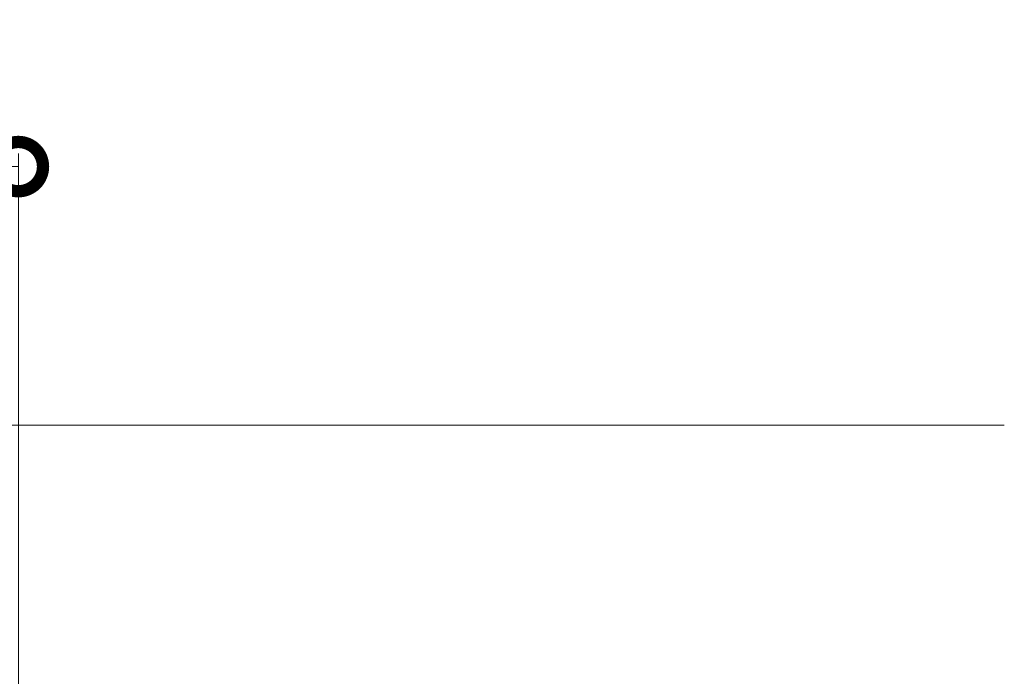
# Model space of a CAD drawing. Units: millimetres. Extents: x 0 to 1261, y 0 to 891.
# Drawn here: x 280 to 355, y 396 to 446 of the extents above; entities that cross this region are included whole.
import ezdxf

# ---------------------------------------------------------------- set-up
doc = ezdxf.new("R2010")
doc.units = ezdxf.units.MM
doc.layers.add('AM_0', color=7, linetype='Continuous', lineweight=18)
doc.layers.add('AM_5', color=3, linetype='Continuous', lineweight=9)
doc.styles.add('ゴシック', font='msgothic.ttc')
doc.dimstyles.new('VF$0', dxfattribs={"dimtxt": 7.5, "dimasz": 7.5, "dimexe": 1, "dimexo": 1, "dimgap": 2.5, "dimtad": 3, "dimdsep": 46, "dimtxsty": 'ゴシック', "dimblk": 'DOTSMALL', "dimcen": 0, "dimclrd": 256, "dimclre": 256, "dimclrt": 2, "dimadec": 0, "dimazin": 2, "dimtp": 0.1, "dimtm": 0.1, "dimtfac": 0.71, "dimtmove": 0, "dimatfit": 3, "dimldrblk": 'OPEN30', "dimfxl": 1, "dimtfill": 1, "dimtfillclr": 256, "dimlwd": -1, "dimlwe": -1, "dimarcsym": 0})

# ---------------------------------------------------------------- blocks, each defined once
blk = doc.blocks.new('_DotSmall')
at = {"color": 0, "linetype": 'ByBlock', "const_width": 0.5}
blk.add_lwpolyline([(-0.0625, 0, 1), (0.0625, 0, 1)], format="xyb", close=True, dxfattribs=at)
blk = doc.blocks.new('*D5468')
at = {"layer": 'AM_5'}
for p, q in [((240, 393.5), (240, 436.174)), ((280, 393.5), (280, 436.174)), ((240, 435.174), (280, 435.174))]:
    blk.add_line(p, q, dxfattribs=at)
at = {"layer": 'Defpoints', "color": 0, "linetype": 'ByBlock'}
for p in [(280, 435.174), (240, 392.5), (280, 392.5)]:
    blk.add_point(p, dxfattribs=at)
at = {"layer": 'AM_5', "linetype": 'ByBlock', "xscale": 7.5, "yscale": 7.5, "zscale": 7.5, "rotation": 180}
blk.add_blockref('_DotSmall', (240, 435.174), dxfattribs=at)
at = {"layer": 'AM_5', "linetype": 'ByBlock', "xscale": 7.5, "yscale": 7.5, "zscale": 7.5}
blk.add_blockref('_DotSmall', (280, 435.174), dxfattribs=at)
at = {"layer": 'AM_5', "color": 2, "linetype": 'ByBlock', "insert": (260, 441.424), "char_height": 7.5, "attachment_point": 5, "style": 'ゴシック', "bg_fill": 3, "box_fill_scale": 1.1, "bg_fill_color": 256, "bg_fill_true_color": 13158600, "bg_fill_transparency": 0}
blk.add_mtext('40', dxfattribs=at)
blk = doc.blocks.new('_Open30')
at = {"color": 0, "linetype": 'ByBlock', "lineweight": -2}
for p, q in [((-1, 0.2679), (0, 0)), ((0, 0), (-1, -0.2679)), ((0, 0), (-1, 0))]:
    blk.add_line(p, q, dxfattribs=at)

msp = doc.modelspace()

# ---------------------------------------------------------------- linework, layer by layer
at = {"layer": 'AM_0'}
msp.add_line((195, 415.5), (355, 415.5), dxfattribs=at)

# ---------------------------------------------------------------- next in the draw order: dimensions: what is measured, and where the dimension line sits
at = {"layer": 'AM_5'}
dim = msp.add_linear_dim(base=(280, 435.174), p1=(240, 392.5), p2=(280, 392.5), dimstyle='VF$0', dxfattribs=at)
dim.commit()
dim.dimension.update_dxf_attribs({"geometry": '*D5468', "text_midpoint": (260, 441.424)})

doc.saveas('drawing.dxf')
